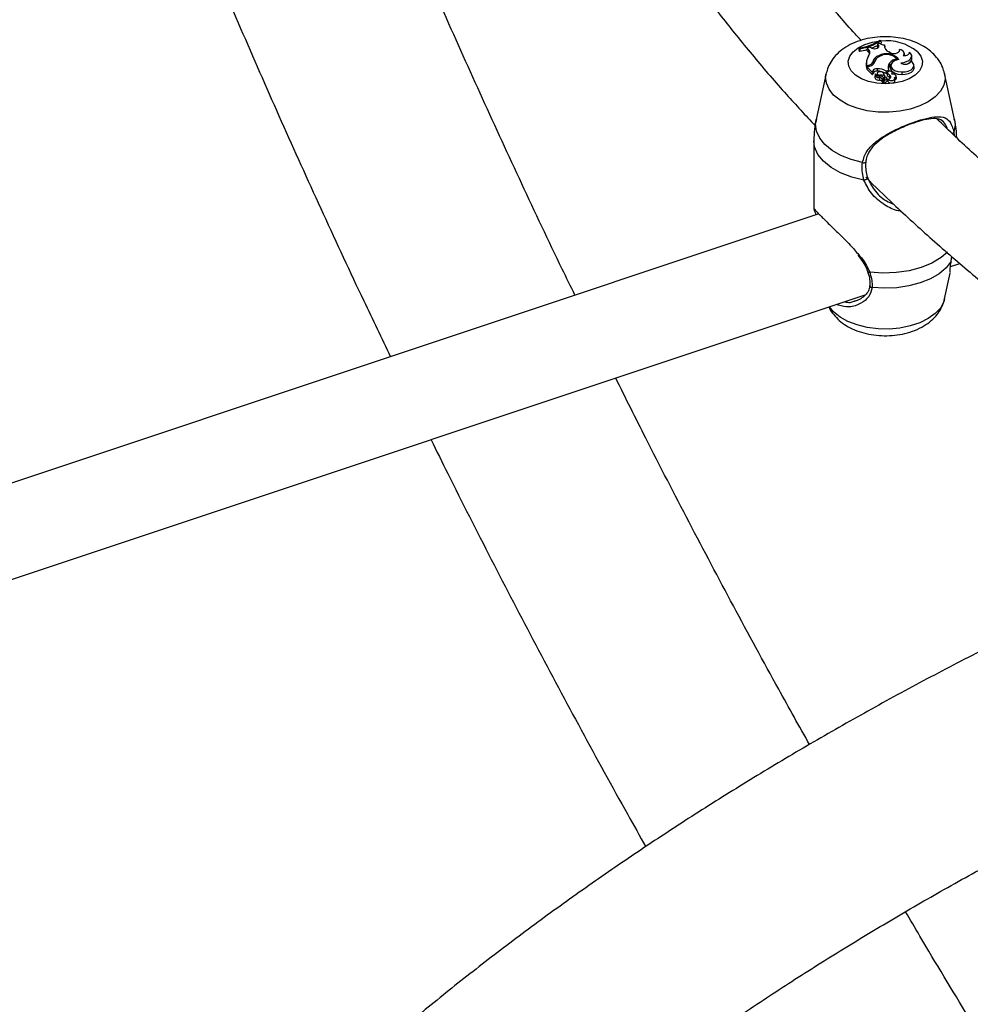
# Model space of a CAD drawing. Units: millimetres. Extents: x 0 to 42, y 0 to 29.8.
# Drawn here: x 30.4 to 31.1, y 23.9 to 24.6 of the extents above; entities that cross this region are included whole.
import ezdxf

# ---------------------------------------------------------------- set-up
doc = ezdxf.new("R2010")
doc.units = ezdxf.units.MM

msp = doc.modelspace()

# ---------------------------------------------------------------- linework, layer by layer
at = {"color": 7, "linetype": 'Continuous', "lineweight": 25}
for p, q in [((31.03655, 24.5855), (31.03634, 24.58389)), ((31.037, 24.58297), (31.03634, 24.58389)), ((31.03772, 24.58613), (31.03655, 24.5855)), ((31.03716, 24.58465), (31.03655, 24.5855)), ((31.03716, 24.58465), (31.03701, 24.58304)), ((31.03834, 24.58566), (31.03909, 24.58614)), ((31.03888, 24.58779), (31.03846, 24.58821)), ((31.03888, 24.58779), (31.03909, 24.58614)), ((31.04135, 24.585), (31.04156, 24.58348)), ((31.02369, 24.58258), (31.02343, 24.58101)), ((31.02343, 24.58101), (31.02404, 24.5804)), ((31.02369, 24.58258), (31.02412, 24.58215)), ((31.02412, 24.58215), (31.02404, 24.5804)), ((31.02925, 24.58265), (31.02901, 24.58105)), ((31.02998, 24.58007), (31.02901, 24.58105)), ((31.03116, 24.58325), (31.02925, 24.58265)), ((31.03013, 24.58175), (31.02925, 24.58265)), ((31.03013, 24.58175), (31.02998, 24.58007)), ((31.03257, 24.58259), (31.03116, 24.58325)), ((31.03715, 24.57735), (31.03721, 24.57643)), ((31.04156, 24.58348), (31.04143, 24.58294)), ((31.04553, 24.57945), (31.04448, 24.57997)), ((31.05196, 24.5817), (31.05172, 24.58034)), ((31.05544, 24.57746), (31.05526, 24.57909)), ((31.05545, 24.57738), (31.05544, 24.57746)), ((31.0589, 24.5798), (31.05884, 24.57946)), ((31.06058, 24.57575), (31.06041, 24.57737)), ((31.02882, 24.57333), (31.02865, 24.5717)), ((31.02911, 24.57011), (31.02898, 24.56832)), ((31.03027, 24.5705), (31.02911, 24.57011)), ((31.03122, 24.57005), (31.02937, 24.56943)), ((31.03327, 24.57292), (31.03345, 24.57128)), ((31.04496, 24.57218), (31.04512, 24.5705)), ((31.04576, 24.5707), (31.04559, 24.56907)), ((31.05005, 24.57514), (31.05015, 24.57435)), ((31.05032, 24.57449), (31.05022, 24.57459)), ((31.05963, 24.57369), (31.05947, 24.57287)), ((31.06213, 24.56912), (31.06196, 24.57074)), ((31.00055, 24.56485), (30.99357, 24.53279)), ((31.02921, 24.5684), (31.02898, 24.56832)), ((31.02937, 24.56943), (31.02913, 24.56783)), ((31.02913, 24.56783), (31.03281, 24.56415)), ((31.02937, 24.56943), (31.03286, 24.56593)), ((31.03318, 24.56667), (31.03286, 24.56593)), ((31.03286, 24.56593), (31.03289, 24.56509)), ((31.03335, 24.56502), (31.03299, 24.56417)), ((31.03318, 24.56667), (31.03335, 24.56502)), ((31.03475, 24.5641), (31.03457, 24.56247)), ((31.03618, 24.56502), (31.03602, 24.56355)), ((31.03629, 24.56824), (31.03629, 24.5665)), ((31.03785, 24.56384), (31.03784, 24.56308)), ((31.0415, 24.56339), (31.04161, 24.56204)), ((31.0417, 24.56221), (31.04152, 24.56384)), ((31.04248, 24.56659), (31.04244, 24.56483)), ((31.04244, 24.56483), (31.0433, 24.56511)), ((31.04248, 24.56659), (31.04417, 24.56715)), ((31.04336, 24.56563), (31.04318, 24.564)), ((31.04318, 24.564), (31.04321, 24.56376)), ((31.04338, 24.56541), (31.04321, 24.56376)), ((31.04417, 24.56715), (31.04426, 24.56642)), ((31.04492, 24.56391), (31.04479, 24.56221)), ((31.04689, 24.56447), (31.0468, 24.56526)), ((31.04967, 24.56163), (31.04949, 24.56325)), ((31.05343, 24.56597), (31.05342, 24.56423)), ((31.09038, 24.53279), (31.0834, 24.56485)), ((31.03799, 24.5619), (31.03795, 24.56017)), ((31.03991, 24.55861), (31.03989, 24.5584)), ((31.0407, 24.56158), (31.04015, 24.56001)), ((31.04087, 24.55993), (31.04032, 24.55835)), ((31.04085, 24.55987), (31.04067, 24.55824)), ((31.0407, 24.56158), (31.04087, 24.55993)), ((31.04091, 24.56028), (31.04074, 24.56191)), ((31.04163, 24.56212), (31.04085, 24.55988)), ((31.04306, 24.5615), (31.04323, 24.55984)), ((31.04329, 24.56017), (31.04312, 24.5618)), ((31.04402, 24.56085), (31.04381, 24.55926)), ((31.04869, 24.5597), (31.04852, 24.56132)), ((30.99198, 24.51794), (30.99198, 24.47041)), ((30.99549, 24.46677), (30.07892, 24.16128)), ((30.99291, 24.46883), (30.99303, 24.46872)), ((31.08807, 24.43368), (31.08854, 24.43694)), ((31.08752, 24.42998), (31.09407, 24.43216)), ((31.0834, 24.40733), (31.08733, 24.4254)), ((30.09912, 24.10055), (31.02785, 24.41009)), ((31.02014, 24.40585), (31.021, 24.40614))]:
    msp.add_line(p, q, dxfattribs=at)
at = {"color": 8, "linetype": 'Continuous', "lineweight": 25}
for p, q in [((31.03027, 24.5705), (31.03031, 24.56974)), ((31.08988, 24.52397), (31.09012, 24.52154))]:
    msp.add_line(p, q, dxfattribs=at)
at = {"color": 8, "linetype": 'Continuous', "lineweight": 25, "flags": 128}
for points in [[(31.06449, 24.58015), (31.06688, 24.57695), (31.06793, 24.57352), (31.06758, 24.57004), (31.06584, 24.5667), (31.06283, 24.56368), (31.05869, 24.56115), (31.05364, 24.55924), (31.04797, 24.55804), (31.04198, 24.55764), (31.03598, 24.55804), (31.03031, 24.55924), (31.02527, 24.56115), (31.02113, 24.56368), (31.01811, 24.5667), (31.01638, 24.57004), (31.01603, 24.57352), (31.01707, 24.57695), (31.01946, 24.58015), (31.02307, 24.58294), (31.02769, 24.58518), (31.03309, 24.58675), (31.03712, 24.58739)], [(31.08338, 24.56494), (31.08371, 24.56111), (31.08276, 24.55669), (31.08043, 24.55245), (31.07678, 24.54854), (31.07195, 24.54507), (31.0661, 24.54218), (31.05943, 24.53995), (31.05216, 24.53847), (31.04455, 24.53779), (31.03685, 24.53793), (31.02932, 24.53888), (31.02222, 24.54061), (31.0158, 24.54307), (31.01027, 24.54617), (31.00582, 24.5498), (31.0026, 24.55384), (31.00072, 24.55815), (31.00024, 24.56259), (31.00058, 24.565)], [(31.02599, 24.50267), (31.01807, 24.50473), (31.0109, 24.50757), (31.00472, 24.5111), (30.99973, 24.5152), (30.99607, 24.51975), (30.99387, 24.5246), (30.99319, 24.5296), (30.99357, 24.53279)], [(31.09038, 24.53279), (31.09076, 24.52896), (31.08988, 24.52397)], [(31.02705, 24.49039), (31.01848, 24.49246), (31.01073, 24.49541), (31.00405, 24.49913), (30.99867, 24.50351), (30.9948, 24.50838), (30.99255, 24.51358), (30.99198, 24.51794)], [(31.08542, 24.43996), (31.08101, 24.43621), (31.07455, 24.43235), (31.06698, 24.42925), (31.05854, 24.42701), (31.04952, 24.42571), (31.04025, 24.4254), (31.03104, 24.42608)], [(31.0834, 24.40733), (31.08276, 24.40518), (31.08043, 24.40094), (31.07678, 24.39702), (31.07195, 24.39356), (31.0661, 24.39066), (31.05943, 24.38844), (31.05216, 24.38696), (31.04455, 24.38628), (31.03685, 24.38641), (31.02932, 24.38737), (31.02222, 24.3891), (31.0158, 24.39156), (31.01027, 24.39465), (31.00582, 24.39828), (31.00294, 24.40179)]]:
    msp.add_lwpolyline(points, dxfattribs=at)
at = {"color": 7, "linetype": 'Continuous', "lineweight": 25, "flags": 128}
for points in [[(31.03257, 24.58259), (31.03344, 24.58229), (31.03443, 24.58218), (31.03542, 24.58227), (31.03631, 24.58254), (31.03699, 24.58297), (31.03739, 24.58351), (31.03744, 24.58409), (31.03716, 24.58465)], [(31.04553, 24.57945), (31.04658, 24.57907), (31.04778, 24.5789), (31.04901, 24.57896), (31.05016, 24.57923), (31.0511, 24.57969), (31.05175, 24.58029), (31.05205, 24.58098), (31.05196, 24.5817)], [(31.05454, 24.57736), (31.05501, 24.57795), (31.05525, 24.57859), (31.05524, 24.57924), (31.05499, 24.57987), (31.05451, 24.58046), (31.05383, 24.58098), (31.05296, 24.5814), (31.05196, 24.5817)], [(31.05285, 24.57246), (31.05495, 24.57269), (31.05687, 24.57324), (31.05847, 24.57406), (31.05964, 24.57509), (31.0603, 24.57627), (31.06039, 24.57751), (31.05991, 24.57871), (31.0589, 24.5798)], [(31.05454, 24.57736), (31.05539, 24.57738), (31.05622, 24.5775), (31.05699, 24.57771), (31.05766, 24.57802), (31.05821, 24.5784), (31.05861, 24.57883), (31.05885, 24.57931), (31.0589, 24.5798)], [(31.05144, 24.57473), (31.04895, 24.57404), (31.04704, 24.57289), (31.04595, 24.57143), (31.04581, 24.56984), (31.04665, 24.56833), (31.04836, 24.56708), (31.05072, 24.56626), (31.05343, 24.56597)], [(31.05285, 24.57246), (31.05362, 24.5719), (31.05467, 24.57152), (31.05589, 24.57137), (31.05711, 24.57147), (31.05822, 24.57179), (31.05906, 24.57232), (31.05955, 24.57297), (31.05963, 24.57369)], [(31.05343, 24.56597), (31.05582, 24.56605), (31.05805, 24.56655), (31.05992, 24.56741), (31.06125, 24.56856), (31.06191, 24.56989), (31.06185, 24.57128), (31.06106, 24.57258), (31.05963, 24.57369)], [(31.03495, 24.56467), (31.03476, 24.56422), (31.03476, 24.56375), (31.03494, 24.56329), (31.0353, 24.56286), (31.03581, 24.56249), (31.03645, 24.5622), (31.03719, 24.562), (31.03799, 24.5619)], [(31.03891, 24.56597), (31.0381, 24.56607), (31.0373, 24.56596), (31.03664, 24.56568), (31.03625, 24.56526), (31.0362, 24.56478), (31.03649, 24.56434), (31.03708, 24.564), (31.03785, 24.56384)], [(31.04669, 24.56566), (31.04649, 24.56603), (31.04606, 24.56632), (31.04547, 24.5665), (31.04481, 24.56652), (31.04418, 24.5664), (31.04369, 24.56614), (31.0434, 24.5658), (31.04338, 24.56541)], [(31.04402, 24.56085), (31.04463, 24.56111), (31.04513, 24.56145), (31.0455, 24.56183), (31.04571, 24.56226), (31.04575, 24.5627), (31.04563, 24.56314), (31.04535, 24.56355), (31.04492, 24.56391)], [(31.04559, 24.56907), (31.04565, 24.56815), (31.04652, 24.56662), (31.04827, 24.56536), (31.05067, 24.56453), (31.05342, 24.56423)], [(31.04814, 24.56197), (31.04884, 24.56225), (31.04932, 24.56266), (31.0495, 24.56314), (31.04936, 24.56362), (31.04893, 24.56404), (31.04826, 24.56434), (31.04744, 24.56448), (31.0466, 24.56443)], [(31.05342, 24.56423), (31.05593, 24.56433), (31.05826, 24.56487), (31.06018, 24.5658), (31.06151, 24.56703), (31.06212, 24.56844), (31.06213, 24.56912)], [(31.03457, 24.56247), (31.03458, 24.56214), (31.03476, 24.56165), (31.03512, 24.5612), (31.03566, 24.56081), (31.03633, 24.56049), (31.03711, 24.56028), (31.03795, 24.56017)], [(31.0407, 24.56158), (31.04074, 24.56187), (31.04067, 24.56215), (31.04048, 24.56242), (31.04019, 24.56266), (31.03982, 24.56285), (31.03937, 24.56298), (31.03888, 24.56305), (31.03838, 24.56305)], [(31.04147, 24.56166), (31.0412, 24.56173), (31.04075, 24.56184)], [(31.04087, 24.55993), (31.04092, 24.56024), (31.04091, 24.56028)], [(31.04381, 24.55926), (31.04427, 24.55872), (31.04508, 24.55834), (31.04609, 24.55818), (31.04712, 24.55828), (31.04799, 24.55861), (31.04855, 24.55912), (31.04869, 24.5597)], [(31.04402, 24.56085), (31.0445, 24.56036), (31.04529, 24.56002), (31.04625, 24.55991), (31.0472, 24.56004), (31.04798, 24.56038), (31.04844, 24.56088), (31.0485, 24.56145), (31.04814, 24.56197)], [(31.04536, 24.56166), (31.0452, 24.56185), (31.04479, 24.56221)], [(31.02599, 24.50267), (31.02658, 24.50255), (31.02718, 24.50252), (31.02773, 24.50257), (31.02818, 24.50271), (31.02848, 24.50291), (31.02861, 24.50317), (31.02857, 24.50345), (31.02834, 24.50373)], [(31.02935, 24.49238), (31.02954, 24.49214), (31.02957, 24.49185), (31.02942, 24.49153), (31.02913, 24.4912), (31.0287, 24.4909), (31.02818, 24.49065), (31.02762, 24.49048), (31.02705, 24.49039)], [(31.08807, 24.43368), (31.0845, 24.4291), (31.07958, 24.42497), (31.07348, 24.4214), (31.06637, 24.41851), (31.05849, 24.4164), (31.05008, 24.41513), (31.04142, 24.41474), (31.03277, 24.41525)]]:
    msp.add_lwpolyline(points, dxfattribs=at)
at = {"color": 7, "linetype": 'Continuous', "lineweight": 25}
for centre, radius, start, end in [((31.01658, 24.62342), 0.04145, 279.88125, 301.8513), ((31.01716, 24.62254), 0.04099, 279.78438, 302.00385), ((31.019, 24.61768), 0.03742, 290.85336, 297.76828), ((31.04091, 24.59003), 0.00504, 230.69644, 274.99188), ((31.04582, 24.5843), 0.00453, 171.00051, 252.73294), ((31.01493, 24.62935), 0.04979, 280.54224, 286.52161), ((31.03747, 24.57247), 0.00869, 145.89548, 195.73427), ((31.02769, 24.57762), 0.00335, 13.03226, 47.0188), ((31.02817, 24.57948), 0.00301, 314.69959, 49.19701), ((31.0388, 24.57199), 0.00561, 107.138, 170.43624), ((31.04278, 24.56781), 0.01108, 38.63481, 120.52604), ((31.0428, 24.56782), 0.0103, 45.31801, 122.07119), ((31.03697, 24.57082), 0.00837, 173.94866, 197.39065), ((31.02923, 24.57486), 0.00449, 283.42395, 334.39514), ((31.03025, 24.57453), 0.00459, 282.20419, 340.34308), ((31.03761, 24.57097), 0.00417, 128.9979, 175.70249), ((31.03979, 24.57179), 0.00535, 117.29161, 167.09582), ((31.04899, 24.56898), 0.00515, 141.54077, 200.72599), ((31.04942, 24.5672), 0.00543, 142.47731, 175.42766), ((31.05126, 24.56723), 0.00801, 98.68822, 141.84274), ((31.0492, 24.56782), 0.00489, 131.51094, 146.68499), ((31.05433, 24.57855), 0.00752, 287.83032, 314.79311), ((31.05743, 24.57551), 0.00316, 321.17538, 4.24239), ((31.03289, 24.56425), 0.00013, 234.15772, 318.36909), ((31.03579, 24.56536), 0.00292, 80.19881, 153.27175), ((31.03581, 24.5638), 0.00275, 80.08696, 153.54145), ((31.03787, 24.56642), 0.00341, 210.8645, 278.57847), ((31.03656, 24.55681), 0.01144, 58.82522, 91.37174), ((31.03657, 24.55542), 0.01109, 58.04835, 91.4855), ((31.03816, 24.55121), 0.01263, 74.67027, 91.42887), ((31.03881, 24.56328), 0.00269, 2.33162, 88.04971), ((31.04678, 24.56583), 0.00413, 210.12986, 241.21952), ((31.04686, 24.56744), 0.00403, 210.26965, 241.2546), ((31.04555, 24.56513), 0.00126, 326.42976, 25.13469), ((31.03802, 24.55822), 0.00196, 13.69646, 92.06478), ((31.03814, 24.55999), 0.00192, 1.02697, 94.6031), ((31.04012, 24.5585), 0.000252, 203.90366, 322.14778), ((31.04011, 24.56005), 0.0000558, 209.75935, 314.10217), ((31.04093, 24.55833), 0.000269, 199.922, 300.49904), ((31.04093, 24.55989), 0.0000776, 184.57684, 302.54128), ((31.0396, 24.56366), 0.00408, 289.65964, 328.05647), ((31.03966, 24.56207), 0.00421, 289.55522, 328.05028), ((31.04231, 24.56145), 0.000949, 50.55386, 135.29618), ((31.04255, 24.56175), 0.000565, 334.15851, 50.39423), ((31.04271, 24.56011), 0.000583, 332.21118, 5.79144), ((31.04835, 24.56168), 0.00133, 281.98663, 357.8608)]:
    msp.add_arc(centre, radius, start, end, dxfattribs=at)
at = {"color": 8, "linetype": 'Continuous', "lineweight": 25}
for centre, radius, start, end in [((31.04273, 24.55286), 0.03489, 51.435, 96.36332), ((31.08807, 24.52476), 0.00198, 289.37671, 336.54262), ((31.03059, 24.42715), 0.00116, 208.04156, 292.7258), ((31.03284, 24.41694), 0.00169, 184.85949, 267.87076)]:
    msp.add_arc(centre, radius, start, end, dxfattribs=at)
at = {"color": 7, "linetype": 'Continuous', "lineweight": 25}
for points, knots in [([(32.56365, 27.94408), (32.54547, 27.94049), (32.50556, 27.93262), (32.444, 27.91922), (32.37898, 27.90414), (32.31409, 27.88802), (32.24934, 27.8709), (32.18477, 27.85277), (32.1204, 27.83365), (32.05624, 27.81355), (31.99232, 27.79246), (31.92867, 27.7704), (31.86529, 27.74738), (31.80223, 27.72339), (31.73949, 27.69846), (31.67711, 27.67259), (31.6151, 27.64579), (31.55348, 27.61807), (31.49227, 27.58943), (31.43151, 27.55989), (31.3712, 27.52946), (31.31137, 27.49815), (31.25204, 27.46597), (31.19323, 27.43293), (31.13496, 27.39905), (31.07726, 27.36433), (31.02014, 27.32878), (30.96362, 27.29242), (30.90772, 27.25527), (30.85246, 27.21732), (30.79786, 27.17861), (30.74394, 27.13914), (30.69073, 27.09892), (30.63822, 27.05797), (30.58646, 27.0163), (30.53545, 26.97394), (30.48521, 26.93088), (30.43576, 26.88715), (30.38712, 26.84276), (30.3393, 26.79773), (30.29232, 26.75208), (30.2462, 26.70581), (30.20096, 26.65895), (30.1566, 26.61151), (30.11315, 26.56351), (30.07062, 26.51497), (30.02902, 26.46589), (29.98838, 26.41631), (29.9487, 26.36623), (29.91, 26.31568), (29.8723, 26.26467), (29.8356, 26.21321), (29.79992, 26.16134), (29.76527, 26.10906), (29.73166, 26.05639), (29.69911, 26.00336), (29.66763, 25.94998), (29.63723, 25.89627), (29.60792, 25.84225), (29.57971, 25.78793), (29.5526, 25.73335), (29.52662, 25.67851), (29.50177, 25.62343), (29.47806, 25.56814), (29.45549, 25.51266), (29.43408, 25.457), (29.41383, 25.40118), (29.39475, 25.34523), (29.37685, 25.28916), (29.36013, 25.233), (29.34459, 25.17676), (29.33025, 25.12046), (29.31712, 25.06412), (29.30518, 25.00777), (29.29445, 24.95143), (29.28494, 24.89511), (29.27663, 24.83883), (29.26955, 24.78261), (29.26369, 24.72648), (29.25904, 24.67045), (29.25562, 24.61455), (29.25343, 24.55879), (29.25246, 24.50319), (29.25271, 24.44778), (29.25419, 24.39257), (29.25689, 24.33758), (29.26081, 24.28283), (29.26596, 24.22834), (29.27232, 24.17413), (29.2799, 24.12022), (29.28869, 24.06662), (29.2987, 24.01336), (29.3099, 23.96046), (29.32231, 23.90793), (29.33592, 23.85579), (29.35072, 23.80406), (29.3667, 23.75275), (29.38387, 23.70189), (29.40221, 23.65149), (29.42172, 23.60158), (29.4424, 23.55216), (29.46422, 23.50325), (29.4872, 23.45487), (29.51131, 23.40704), (29.53655, 23.35978), (29.56291, 23.31309), (29.59039, 23.26701), (29.61897, 23.22153), (29.64864, 23.17668), (29.6794, 23.13248), (29.71123, 23.08894), (29.74412, 23.04607), (29.77806, 23.00389), (29.81303, 22.96241), (29.84904, 22.92165), (29.88606, 22.88162), (29.92408, 22.84234), (29.96309, 22.80382), (30.00308, 22.76608), (30.04402, 22.72912), (30.08592, 22.69297), (30.12875, 22.65762), (30.17249, 22.62311), (30.21714, 22.58943), (30.26267, 22.5566), (30.30908, 22.52464), (30.35634, 22.49355), (30.40443, 22.46333), (30.45339, 22.43406), (30.49221, 22.41168), (30.51497, 22.39936), (30.52086, 22.39617)], [0, 0, 0, 0, 0.006537, 0.014355, 0.022174, 0.029993, 0.037811, 0.04563, 0.053449, 0.061267, 0.069086, 0.076905, 0.084723, 0.092542, 0.100361, 0.108179, 0.115998, 0.123817, 0.131635, 0.139454, 0.147273, 0.155092, 0.16291, 0.170729, 0.178548, 0.186367, 0.194186, 0.202005, 0.209824, 0.217643, 0.225462, 0.233281, 0.2411, 0.248919, 0.256738, 0.264557, 0.272376, 0.280196, 0.288015, 0.295834, 0.303653, 0.311472, 0.319291, 0.327111, 0.33493, 0.342749, 0.350567, 0.358386, 0.366205, 0.374023, 0.381841, 0.389659, 0.397477, 0.405294, 0.413112, 0.420928, 0.428745, 0.436561, 0.444376, 0.452191, 0.460006, 0.46782, 0.475633, 0.483445, 0.491257, 0.499068, 0.506878, 0.514687, 0.522495, 0.530302, 0.538108, 0.545913, 0.553717, 0.561519, 0.56932, 0.57712, 0.584919, 0.592716, 0.600512, 0.608306, 0.616099, 0.62389, 0.63168, 0.639468, 0.647255, 0.65504, 0.662824, 0.670606, 0.678387, 0.686167, 0.693945, 0.701722, 0.709498, 0.717273, 0.725046, 0.732819, 0.740591, 0.748362, 0.756133, 0.763903, 0.771672, 0.779442, 0.787211, 0.79498, 0.802749, 0.810519, 0.818289, 0.826059, 0.833829, 0.841601, 0.849373, 0.857146, 0.86492, 0.872694, 0.88047, 0.888248, 0.896026, 0.903806, 0.911587, 0.91937, 0.927154, 0.934939, 0.942726, 0.950514, 0.958304, 0.966095, 0.973888, 0.981682, 0.989478, 0.997275, 1, 1, 1, 1]), ([(30.34662, 22.66274), (30.33504, 22.67089), (30.30857, 22.68949), (30.26828, 22.71957), (30.22556, 22.75277), (30.18378, 22.78683), (30.14291, 22.82169), (30.10299, 22.85734), (30.06402, 22.89379), (30.02602, 22.931), (29.989, 22.96898), (29.95298, 23.0077), (29.91797, 23.04715), (29.88398, 23.08732), (29.85102, 23.12819), (29.81912, 23.16975), (29.78827, 23.21199), (29.75849, 23.25488), (29.72979, 23.29841), (29.70219, 23.34258), (29.67569, 23.38735), (29.6503, 23.43272), (29.62604, 23.47867), (29.60291, 23.52517), (29.58091, 23.57222), (29.56007, 23.6198), (29.54038, 23.66789), (29.52186, 23.71646), (29.50451, 23.76551), (29.48833, 23.81502), (29.47334, 23.86496), (29.45954, 23.91532), (29.44693, 23.96607), (29.43551, 24.01721), (29.4253, 24.06871), (29.4163, 24.12055), (29.4085, 24.17271), (29.40192, 24.22518), (29.39654, 24.27793), (29.39238, 24.33095), (29.38944, 24.38422), (29.38772, 24.43771), (29.38721, 24.49141), (29.38792, 24.54529), (29.38985, 24.59935), (29.39299, 24.65355), (29.39734, 24.70789), (29.40291, 24.76233), (29.40969, 24.81686), (29.41767, 24.87146), (29.42687, 24.92612), (29.43726, 24.9808), (29.44884, 25.0355), (29.46163, 25.09019), (29.4756, 25.14485), (29.49075, 25.19946), (29.50708, 25.25401), (29.52458, 25.30847), (29.54324, 25.36282), (29.56307, 25.41705), (29.58404, 25.47113), (29.60616, 25.52505), (29.62942, 25.57878), (29.6538, 25.63231), (29.6793, 25.68562), (29.70591, 25.73868), (29.73363, 25.79149), (29.76243, 25.84401), (29.79231, 25.89624), (29.82326, 25.94815), (29.85527, 25.99972), (29.88832, 26.05093), (29.92241, 26.10177), (29.95753, 26.15222), (29.99365, 26.20226), (30.03077, 26.25187), (30.06887, 26.30103), (30.10795, 26.34973), (30.14798, 26.39795), (30.18895, 26.44566), (30.23085, 26.49286), (30.27366, 26.53952), (30.31736, 26.58563), (30.36195, 26.63117), (30.4074, 26.67612), (30.4537, 26.72048), (30.50083, 26.76421), (30.54878, 26.80731), (30.59752, 26.84977), (30.64704, 26.89155), (30.69732, 26.93266), (30.74834, 26.97307), (30.80009, 27.01276), (30.85255, 27.05174), (30.90569, 27.08997), (30.9595, 27.12745), (31.01395, 27.16417), (31.06904, 27.2001), (31.12473, 27.23524), (31.18101, 27.26957), (31.23785, 27.30308), (31.29525, 27.33577), (31.35317, 27.3676), (31.41159, 27.39859), (31.47049, 27.4287), (31.52986, 27.45794), (31.58967, 27.4863), (31.64989, 27.51375), (31.71051, 27.54029), (31.77151, 27.56592), (31.83285, 27.59062), (31.89453, 27.61438), (31.95651, 27.6372), (32.01877, 27.65907), (32.0813, 27.67997), (32.14407, 27.6999), (32.20705, 27.71886), (32.27022, 27.73684), (32.33357, 27.75382), (32.39706, 27.76982), (32.46067, 27.78479), (32.52249, 27.79843), (32.56314, 27.80656), (32.58252, 27.81044)], [0, 0, 0, 0, 0.006455, 0.014749, 0.023045, 0.031342, 0.039642, 0.047943, 0.056246, 0.064551, 0.072857, 0.081166, 0.089476, 0.097787, 0.1061, 0.114415, 0.122731, 0.131048, 0.139367, 0.147686, 0.156007, 0.164328, 0.17265, 0.180972, 0.189295, 0.197618, 0.20594, 0.214263, 0.222585, 0.230907, 0.239228, 0.247548, 0.255867, 0.264185, 0.272502, 0.280818, 0.289132, 0.297445, 0.305756, 0.314065, 0.322373, 0.330679, 0.338984, 0.347286, 0.355587, 0.363886, 0.372183, 0.380479, 0.388773, 0.397065, 0.405355, 0.413644, 0.421931, 0.430217, 0.438501, 0.446784, 0.455066, 0.463346, 0.471625, 0.479903, 0.48818, 0.496456, 0.504731, 0.513005, 0.521278, 0.52955, 0.537822, 0.546093, 0.554363, 0.562633, 0.570903, 0.579172, 0.58744, 0.595708, 0.603976, 0.612243, 0.62051, 0.628777, 0.637044, 0.64531, 0.653577, 0.661843, 0.670109, 0.678375, 0.686641, 0.694907, 0.703173, 0.711438, 0.719704, 0.72797, 0.736235, 0.744501, 0.752767, 0.761032, 0.769298, 0.777564, 0.785829, 0.794095, 0.802361, 0.810626, 0.818892, 0.827158, 0.835424, 0.843689, 0.851955, 0.860221, 0.868486, 0.876752, 0.885018, 0.893283, 0.901549, 0.909815, 0.91808, 0.926346, 0.934611, 0.942877, 0.951142, 0.959407, 0.967673, 0.975938, 0.984203, 0.992469, 1, 1, 1, 1]), ([(30.44085, 24.98227), (30.44368, 24.9741), (30.45362, 24.94537), (30.4715, 24.89608), (30.49449, 24.83445), (30.51831, 24.77289), (30.54289, 24.71141), (30.56824, 24.65003), (30.59434, 24.58879), (30.62119, 24.52769), (30.6488, 24.46678), (30.6737, 24.41318), (30.6897, 24.37998), (30.69599, 24.36694)], [0, 0, 0, 0, 0.039571, 0.139153, 0.238729, 0.338299, 0.437865, 0.537425, 0.636982, 0.736534, 0.836082, 0.935627, 1, 1, 1, 1]), ([(30.82493, 24.40992), (30.82194, 24.41602), (30.8093, 24.44187), (30.7877, 24.48768), (30.76017, 24.54734), (30.73341, 24.60718), (30.70737, 24.66717), (30.68208, 24.72728), (30.65755, 24.7875), (30.63376, 24.8478), (30.6108, 24.90816), (30.59416, 24.953), (30.58542, 24.9777), (30.5838, 24.98227)], [0, 0, 0, 0, 0.032411, 0.137294, 0.242174, 0.347051, 0.451923, 0.556791, 0.661654, 0.766512, 0.871364, 0.97621, 1, 1, 1, 1]), ([(31.75715, 23.20292), (31.74949, 23.20425), (31.72112, 23.20916), (31.67243, 23.21838), (31.6111, 23.23056), (31.55023, 23.24347), (31.4898, 23.25703), (31.42986, 23.27127), (31.37042, 23.28617), (31.3115, 23.30172), (31.25312, 23.31793), (31.19532, 23.33477), (31.1381, 23.35225), (31.0815, 23.37036), (31.02553, 23.38909), (30.97022, 23.40844), (30.91558, 23.42839), (30.86164, 23.44893), (30.80842, 23.47007), (30.75593, 23.49179), (30.7042, 23.51407), (30.65325, 23.53692), (30.6031, 23.56032), (30.55375, 23.58427), (30.50525, 23.60874), (30.45759, 23.63374), (30.4108, 23.65926), (30.3649, 23.68527), (30.3199, 23.71178), (30.27582, 23.73877), (30.23268, 23.76622), (30.19049, 23.79414), (30.14926, 23.8225), (30.10902, 23.8513), (30.06977, 23.88053), (30.03153, 23.91017), (29.99432, 23.9402), (29.95814, 23.97063), (29.92302, 24.00143), (29.88895, 24.0326), (29.85595, 24.06413), (29.82404, 24.09599), (29.79323, 24.12819), (29.76352, 24.1607), (29.73492, 24.19352), (29.70744, 24.22663), (29.6811, 24.26003), (29.6559, 24.2937), (29.63185, 24.32763), (29.60896, 24.3618), (29.58724, 24.39622), (29.56668, 24.43086), (29.54731, 24.46573), (29.52912, 24.50079), (29.51212, 24.53605), (29.49633, 24.57149), (29.48174, 24.60711), (29.46837, 24.64289), (29.45621, 24.67882), (29.44529, 24.71489), (29.43558, 24.75108), (29.42715, 24.78739), (29.42028, 24.82155), (29.41681, 24.84363), (29.41525, 24.85355)], [0, 0, 0, 0, 0.006035, 0.022354, 0.038672, 0.054989, 0.071305, 0.087619, 0.103932, 0.120243, 0.136553, 0.152861, 0.169168, 0.185473, 0.201776, 0.218078, 0.234377, 0.250675, 0.266972, 0.283266, 0.299559, 0.31585, 0.332139, 0.348426, 0.364712, 0.380996, 0.397279, 0.413561, 0.429841, 0.446121, 0.4624, 0.478678, 0.494956, 0.511234, 0.527512, 0.543792, 0.560072, 0.576354, 0.592639, 0.608926, 0.625217, 0.641512, 0.657813, 0.674119, 0.690433, 0.706754, 0.723085, 0.739426, 0.755778, 0.772142, 0.78852, 0.804913, 0.821322, 0.837748, 0.854192, 0.870655, 0.887137, 0.90364, 0.920163, 0.936706, 0.953269, 0.969851, 0.986452, 1, 1, 1, 1]), ([(31.02502, 24.58805), (31.02318, 24.59005), (31.01373, 24.6003), (30.99778, 24.6191), (30.97723, 24.64447), (30.95791, 24.67014), (30.93972, 24.69607), (30.92269, 24.72224), (30.90687, 24.74866), (30.89338, 24.77294), (30.88571, 24.78849), (30.88244, 24.7951)], [0, 0, 0, 0, 0.030215, 0.155238, 0.280328, 0.405497, 0.530756, 0.656118, 0.781596, 0.907203, 1, 1, 1, 1]), ([(30.82399, 24.76869), (30.82399, 24.76869), (30.8284, 24.75921), (30.83831, 24.74044), (30.85383, 24.71243), (30.87071, 24.68469), (30.88875, 24.65719), (30.90798, 24.62998), (30.92838, 24.60305), (30.94997, 24.57645), (30.97139, 24.55153), (30.98615, 24.53567), (30.9929, 24.52842)], [0, 0, 0, 0, 0.000051, 0.112724, 0.225519, 0.338433, 0.451461, 0.564596, 0.67783, 0.791155, 0.90456, 1, 1, 1, 1]), ([(31.0758, 24.5784), (31.07478, 24.57934), (31.07225, 24.58168), (31.06745, 24.58473), (31.06138, 24.58746), (31.05464, 24.58939), (31.04748, 24.59049), (31.04015, 24.59071), (31.03283, 24.59005), (31.0257, 24.58849), (31.01891, 24.58598), (31.01299, 24.58264), (31.00812, 24.57863), (31.00445, 24.57421), (31.00187, 24.56967), (31.00105, 24.56649), (31.00069, 24.56509)], [0, 0, 0, 0, 0.049142, 0.121548, 0.196513, 0.273535, 0.350642, 0.427627, 0.504954, 0.583182, 0.663062, 0.74515, 0.816423, 0.883999, 0.948698, 1, 1, 1, 1]), ([(31.08327, 24.56498), (31.08293, 24.56636), (31.08215, 24.5695), (31.07963, 24.57411), (31.07711, 24.57693), (31.0758, 24.5784)], [0, 0, 0, 0, 0.273397, 0.62056, 1, 1, 1, 1]), ([(31.03289, 24.56509), (31.03289, 24.56509), (31.03289, 24.56509), (31.03289, 24.56508), (31.03289, 24.56506), (31.03288, 24.56497), (31.03286, 24.56466), (31.03283, 24.56437), (31.03281, 24.56415)], [0, 0, 0, 0, 0.0008305, 0.0041529, 0.0174418, 0.07059, 0.2831708, 1, 1, 1, 1]), ([(31.03289, 24.56509), (31.03289, 24.56507), (31.03291, 24.56491), (31.03293, 24.56468), (31.03296, 24.5644), (31.03298, 24.56424), (31.03299, 24.56417)], [0, 0, 0, 0, 0.073447, 0.5, 0.75, 1, 1, 1, 1]), ([(31.04006, 24.56002), (31.04006, 24.56), (31.04005, 24.55988), (31.04, 24.55941), (31.03995, 24.55897), (31.03991, 24.55861)], [0, 0, 0, 0, 0.049029, 0.245146, 1, 1, 1, 1]), ([(31.04015, 24.56001), (31.04015, 24.55999), (31.04016, 24.55987), (31.04021, 24.55937), (31.04027, 24.55884), (31.04031, 24.55841), (31.04032, 24.55835)], [0, 0, 0, 0, 0.042676, 0.21338, 0.896197, 1, 1, 1, 1]), ([(31.04097, 24.55982), (31.04097, 24.55978), (31.04099, 24.55955), (31.04102, 24.55898), (31.04105, 24.55845), (31.04106, 24.5581)], [0, 0, 0, 0, 0.078947, 0.394734, 1, 1, 1, 1]), ([(30.99372, 24.53276), (30.99322, 24.53054), (30.99214, 24.52567), (30.99209, 24.52068), (30.99206, 24.51798)], [0, 0, 0, 0, 0.458066, 1, 1, 1, 1]), ([(31.02599, 24.50267), (31.02678, 24.50546), (31.0276, 24.50832), (31.03093, 24.51313), (31.03576, 24.5179), (31.04509, 24.52373), (31.05608, 24.52886), (31.06641, 24.53256), (31.07493, 24.53461), (31.08156, 24.53495), (31.08593, 24.5331), (31.08847, 24.52913), (31.0895, 24.52537), (31.08988, 24.52397)], [0, 0, 0, 0, 0.092887, 0.09522, 0.190556, 0.307107, 0.418012, 0.530117, 0.630234, 0.733402, 0.852297, 0.945099, 1, 1, 1, 1]), ([(31.08531, 24.5262), (31.08525, 24.52641), (31.08457, 24.52876), (31.08263, 24.5316), (31.07878, 24.53356), (31.07286, 24.53334), (31.06519, 24.53155), (31.0558, 24.52817), (31.04579, 24.52343), (31.03728, 24.51802), (31.03126, 24.51198), (31.02889, 24.50695), (31.02842, 24.50419), (31.02834, 24.50373)], [0, 0, 0, 0, 0.009602, 0.10854, 0.234012, 0.341401, 0.444404, 0.559365, 0.674157, 0.796551, 0.897824, 0.983321, 1, 1, 1, 1]), ([(31.33721, 24.3362), (31.334, 24.33811), (31.31944, 24.34679), (31.29446, 24.36272), (31.26231, 24.38399), (31.23121, 24.40573), (31.20108, 24.42791), (31.17196, 24.4505), (31.14385, 24.4735), (31.11684, 24.4969), (31.09487, 24.5168), (31.08234, 24.52904), (31.07805, 24.53322)], [0, 0, 0, 0, 0.032133, 0.14573, 0.259322, 0.372913, 0.486504, 0.600099, 0.713703, 0.827321, 0.940959, 1, 1, 1, 1]), ([(31.09192, 24.51985), (31.09179, 24.52284), (31.0916, 24.52726), (31.09054, 24.53154), (31.0902, 24.53292)], [0, 0, 0, 0, 0.676625, 1, 1, 1, 1]), ([(31.02705, 24.49039), (31.02629, 24.49377), (31.02537, 24.49783), (31.0259, 24.50198), (31.02599, 24.50267)], [0, 0, 0, 0, 0.832421, 1, 1, 1, 1]), ([(31.02834, 24.50373), (31.02826, 24.50309), (31.02778, 24.49926), (31.02864, 24.4955), (31.02935, 24.49238)], [0, 0, 0, 0, 0.1674662, 1, 1, 1, 1]), ([(31.02825, 24.49235), (31.03469, 24.48607), (31.04974, 24.47136), (31.07468, 24.44872), (31.10286, 24.42434), (31.13211, 24.40041), (31.16238, 24.37693), (31.19364, 24.3539), (31.22592, 24.33137), (31.25752, 24.3103), (31.27882, 24.297), (31.28867, 24.29084)], [0, 0, 0, 0, 0.086612, 0.202716, 0.318858, 0.435032, 0.551231, 0.667448, 0.783679, 0.899919, 1, 1, 1, 1]), ([(31.02935, 24.49238), (31.03077, 24.48942), (31.03379, 24.4831), (31.04075, 24.4765), (31.04599, 24.47429), (31.04768, 24.47358)], [0, 0, 0, 0, 0.3737678, 0.7971402, 1, 1, 1, 1]), ([(30.99198, 24.47042), (30.99198, 24.47041), (30.99196, 24.47024), (30.99203, 24.46999), (30.99212, 24.46958), (30.99235, 24.46906), (30.99276, 24.46812), (30.9932, 24.46663), (30.99337, 24.46606)], [0, 0, 0, 0, 0.001381, 0.049406, 0.123546, 0.301784, 0.735875, 1, 1, 1, 1]), ([(30.99248, 24.46996), (30.99279, 24.46962), (30.99361, 24.46871), (30.99689, 24.46524), (31.00258, 24.45963), (31.00972, 24.45268), (31.01714, 24.44554), (31.02141, 24.44046), (31.02335, 24.43815)], [0, 0, 0, 0, 0.114072, 0.294979, 0.476585, 0.650576, 0.841337, 1, 1, 1, 1]), ([(31.02276, 24.43792), (31.02396, 24.43635), (31.02629, 24.43334), (31.02856, 24.42951), (31.02924, 24.42728), (31.02945, 24.42657)], [0, 0, 0, 0, 0.423909, 0.817745, 1, 1, 1, 1]), ([(31.08721, 24.42572), (31.08725, 24.42579), (31.08743, 24.42614), (31.08727, 24.42893), (31.08785, 24.43239), (31.08807, 24.43368)], [0, 0, 0, 0, 0.148621, 0.683541, 1, 1, 1, 1]), ([(31.02955, 24.42658), (31.02965, 24.42631), (31.03037, 24.4243), (31.03114, 24.42085), (31.03112, 24.4181), (31.03111, 24.41679)], [0, 0, 0, 0, 0.076422, 0.561725, 1, 1, 1, 1]), ([(31.03104, 24.42608), (31.0319, 24.42291), (31.03294, 24.4191), (31.0328, 24.4158), (31.03277, 24.41525)], [0, 0, 0, 0, 0.832421, 1, 1, 1, 1]), ([(31.03102, 24.4168), (31.03097, 24.41602), (31.03082, 24.4141), (31.02922, 24.41127), (31.02649, 24.40848), (31.02334, 24.40643), (31.02113, 24.40586), (31.02026, 24.40563)], [0, 0, 0, 0, 0.144703, 0.357254, 0.588231, 0.837746, 1, 1, 1, 1]), ([(31.00258, 24.40167), (31.00268, 24.40141), (31.00343, 24.39945), (31.00583, 24.39621), (31.0097, 24.39209), (31.0146, 24.38854), (31.02035, 24.3856), (31.02687, 24.38338), (31.03392, 24.38199), (31.04121, 24.38146), (31.04856, 24.3818), (31.05577, 24.38304), (31.0627, 24.38521), (31.06888, 24.38822), (31.07408, 24.39195), (31.0782, 24.39616), (31.08119, 24.40087), (31.08289, 24.40459), (31.0832, 24.40675), (31.08326, 24.40714)], [0, 0, 0, 0, 0.0089798, 0.0666717, 0.1262477, 0.1889729, 0.2551863, 0.3238268, 0.3930002, 0.4620351, 0.5311893, 0.6009786, 0.6719959, 0.7448815, 0.810032, 0.8719007, 0.9308034, 0.9877761, 1, 1, 1, 1]), ([(31.00916, 24.40295), (31.00913, 24.40295), (31.00879, 24.403), (31.00854, 24.4033), (31.0083, 24.40358)], [0, 0, 0, 0, 0.062351, 1, 1, 1, 1]), ([(30.98897, 24.09583), (30.98175, 24.10872), (30.96374, 24.14087), (30.93567, 24.19267), (30.9047, 24.25115), (30.87726, 24.30425), (30.86044, 24.33795), (30.85344, 24.35196)], [0, 0, 0, 0, 0.152694, 0.380975, 0.609253, 0.837527, 1, 1, 1, 1]), ([(30.72432, 24.30893), (30.7282, 24.30104), (30.74196, 24.27305), (30.76633, 24.22523), (30.79741, 24.16546), (30.82926, 24.10602), (30.85494, 24.05899), (30.87024, 24.03191), (30.87448, 24.02441)], [0, 0, 0, 0, 0.082139, 0.291566, 0.500989, 0.710409, 0.919827, 1, 1, 1, 1]), ([(31.30214, 24.25036), (31.29033, 24.24543), (31.26327, 24.23414), (31.22184, 24.21576), (31.17771, 24.19537), (31.1344, 24.17436), (31.09189, 24.15277), (31.05021, 24.13061), (31.00939, 24.10789), (30.96943, 24.08462), (30.93038, 24.06081), (30.89224, 24.03647), (30.85504, 24.01161), (30.81879, 23.98624), (30.78353, 23.96038), (30.74926, 23.93404), (30.716, 23.90723), (30.68379, 23.87996), (30.65262, 23.85225), (30.62253, 23.82412), (30.59352, 23.79556), (30.56562, 23.76662), (30.53885, 23.73729), (30.51319, 23.70759), (30.48876, 23.67753), (30.46985, 23.65317), (30.45951, 23.63871), (30.4565, 23.6345)], [0, 0, 0, 0, 0.032027, 0.073386, 0.114751, 0.156123, 0.197501, 0.238885, 0.280275, 0.321668, 0.363066, 0.404466, 0.445867, 0.487268, 0.528667, 0.570061, 0.611448, 0.652826, 0.694192, 0.735543, 0.776875, 0.818184, 0.859467, 0.90072, 0.941938, 0.983116, 1, 1, 1, 1]), ([(30.57825, 23.57253), (30.58412, 23.58025), (30.59708, 23.59727), (30.61851, 23.62332), (30.64225, 23.6507), (30.66713, 23.67777), (30.6931, 23.70452), (30.72017, 23.73095), (30.7483, 23.75704), (30.7775, 23.78277), (30.80774, 23.80813), (30.83902, 23.83311), (30.87131, 23.85769), (30.90461, 23.88186), (30.93889, 23.90561), (30.97414, 23.92892), (31.01034, 23.95178), (31.04748, 23.97417), (31.08553, 23.99609), (31.12447, 24.01752), (31.16429, 24.03844), (31.20496, 24.05885), (31.24646, 24.07873), (31.28877, 24.09807), (31.33187, 24.11686), (31.37573, 24.13509), (31.42036, 24.15273), (31.46002, 24.16775), (31.48507, 24.17665), (31.49475, 24.18008)], [0, 0, 0, 0, 0.031434, 0.0694, 0.107324, 0.145213, 0.18307, 0.220901, 0.258711, 0.296502, 0.334278, 0.372043, 0.409799, 0.44755, 0.485296, 0.52304, 0.560784, 0.598529, 0.636275, 0.674025, 0.711778, 0.749536, 0.787298, 0.825067, 0.862842, 0.900622, 0.93841, 0.976203, 1, 1, 1, 1]), ([(29.74752, 23.98211), (29.75583, 23.97387), (29.77542, 23.95442), (29.80755, 23.92425), (29.8437, 23.89155), (29.88096, 23.85928), (29.91925, 23.82744), (29.95857, 23.79604), (29.99891, 23.7651), (30.04026, 23.73464), (30.08258, 23.70465), (30.12588, 23.67515), (30.17012, 23.64615), (30.2153, 23.61766), (30.2614, 23.58969), (30.3084, 23.56226), (30.35628, 23.53536), (30.40502, 23.50901), (30.45461, 23.48322), (30.50503, 23.458), (30.55625, 23.43335), (30.60827, 23.40928), (30.66105, 23.38581), (30.71459, 23.36293), (30.76886, 23.34067), (30.82384, 23.31901), (30.87952, 23.298), (30.93133, 23.27916), (30.96486, 23.26763), (30.97935, 23.26264)], [0, 0, 0, 0, 0.027773, 0.06547, 0.103179, 0.140899, 0.178628, 0.216365, 0.254108, 0.291856, 0.329608, 0.367363, 0.405119, 0.442877, 0.480634, 0.518391, 0.556147, 0.593901, 0.631653, 0.669403, 0.70715, 0.744893, 0.782634, 0.820371, 0.858105, 0.895836, 0.933562, 0.971286, 1, 1, 1, 1]), ([(31.29118, 23.61148), (31.28736, 23.61696), (31.271, 23.64044), (31.24264, 23.68241), (31.20614, 23.7374), (31.17024, 23.79289), (31.13489, 23.84881), (31.10018, 23.90519), (31.07392, 23.9486), (31.05945, 23.97333), (31.05614, 23.97899)], [0, 0, 0, 0, 0.046186, 0.197643, 0.349105, 0.50057, 0.652038, 0.803509, 0.95498, 1, 1, 1, 1])]:
    msp.add_open_spline(points, degree=3, knots=knots, dxfattribs=at)
at = {"color": 8, "linetype": 'Continuous', "lineweight": 25}
for points, knots in [([(31.05295, 24.46877), (31.05229, 24.46882), (31.04822, 24.46917), (31.04074, 24.47325), (31.03183, 24.48047), (31.02857, 24.48723), (31.02705, 24.49039)], [0, 0, 0, 0, 0.057041, 0.349696, 0.696301, 1, 1, 1, 1]), ([(30.992, 24.47042), (30.99198, 24.47047), (30.99196, 24.47053), (30.99243, 24.47002), (30.99248, 24.46996)], [0, 0, 0, 0, 0.89498, 1, 1, 1, 1]), ([(31.02335, 24.43815), (31.02423, 24.43719), (31.02768, 24.4334), (31.0296, 24.42921), (31.03104, 24.42608)], [0, 0, 0, 0, 0.253614, 1, 1, 1, 1]), ([(31.03277, 24.41525), (31.03224, 24.41303), (31.0317, 24.41075), (31.02888, 24.40704), (31.02467, 24.40363), (31.01687, 24.40099), (31.01168, 24.40231), (31.00916, 24.40295)], [0, 0, 0, 0, 0.222701, 0.228295, 0.456868, 0.736304, 1, 1, 1, 1]), ([(31.01371, 24.40538), (31.01494, 24.40506), (31.01709, 24.4045), (31.01922, 24.40544), (31.02014, 24.40585)], [0, 0, 0, 0, 0.572565, 1, 1, 1, 1])]:
    msp.add_open_spline(points, degree=3, knots=knots, dxfattribs=at)

doc.saveas('drawing.dxf')
